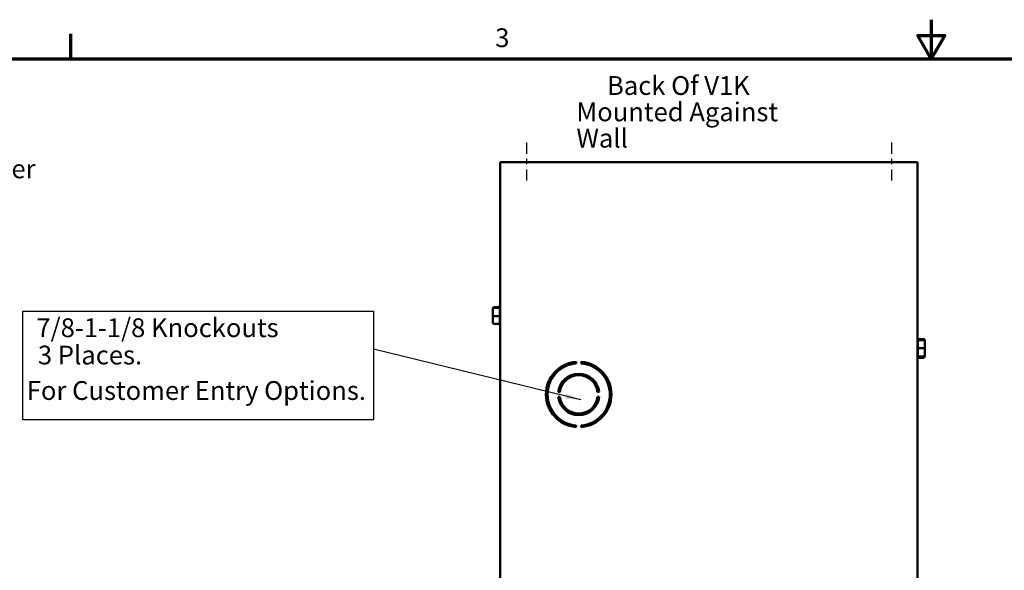
# Model space of a CAD drawing. Units: inches. Extents: x 1.5 to 64.5, y 0.7 to 50.2.
# Drawn here: x 15.5 to 34.4, y 39.7 to 50.2 of the extents above; entities that cross this region are included whole.
import ezdxf

# ---------------------------------------------------------------- set-up
doc = ezdxf.new("R2010")
doc.units = ezdxf.units.IN
doc.header["$LTSCALE"] = 3
doc.header["$MEASUREMENT"] = 0
doc.linetypes.add('CHAIN', pattern=[0.7087, 0.4724, -0.0591, 0.1181, -0.0591])
doc.layers.get('0').update_dxf_attribs({"lineweight": 25})
for name, color, linetype, lineweight in [('Border (ANSI)', 7, 'Continuous', 70), ('Centerline (ANSI)', 7, 'Continuous', 25), ('Sketch Geometry (ANSI)', 7, 'Continuous', 25), ('Symbol (ANSI)', 7, 'Continuous', 25), ('Visible (ANSI)', 7, 'Continuous', 50)]:
    doc.layers.add(name, color=color, linetype=linetype, lineweight=lineweight)
doc.styles.add('Note Text (ANSI)', font='tahoma.ttf')
doc.dimstyles.new('Default (ANSI)$7', dxfattribs={"dimscale": 3, "dimtxt": 0.12, "dimasz": 0.098425, "dimexe": 0.125, "dimexo": 0.0625, "dimgap": 0.031496, "dimtad": 0, "dimtih": 1, "dimtoh": 1, "dimrnd": 1e-08, "dimzin": 4, "dimdsep": 46, "dimtxsty": 'Note Text (ANSI)', "dimcen": 0.09, "dimdle": 0.393701, "dimclrd": 256, "dimclre": 256, "dimclrt": 256, "dimadec": 0, "dimazin": 1, "dimtfac": 1, "dimtofl": 0, "dimtmove": 0, "dimatfit": 3, "dimfxl": 1, "dimtolj": 1, "dimtzin": 4, "dimlwd": -1, "dimlwe": -1, "dimarcsym": 0})

# ---------------------------------------------------------------- blocks, each defined once
blk = doc.blocks.new('Borders Default Border')
at = {"layer": 'Border (ANSI)'}
blk.add_line((5.5, 16.5), (5.5, 16.66), dxfattribs=at)
at = {"layer": 'Border (ANSI)', "flags": 128}
for points in [[(11, 16.75), (11, 16.5), (10.9134, 16.65), (11.0866, 16.65), (11, 16.5)], [(0.75, 0.5), (0.75, 16.5), (21.25, 16.5), (21.25, 0.5), (0.75, 0.5)]]:
    blk.add_lwpolyline(points, dxfattribs=at)
at = {"layer": 'Border (ANSI)', "insert": (8.2127, 16.5375), "char_height": 0.12, "attachment_point": 7, "style": 'Note Text (ANSI)'}
blk.add_mtext('3', dxfattribs=at)

msp = doc.modelspace()

# ---------------------------------------------------------------- linework, layer by layer
at = {"layer": 'Centerline (ANSI)', "linetype": 'CHAIN', "ltscale": 0.15054}
for p, q in [((25.2367, 47.896), (25.2367, 47.0825)), ((32.2367, 47.896), (32.2367, 47.0825))]:
    msp.add_line(p, q, dxfattribs=at)
at = {"layer": 'Sketch Geometry (ANSI)'}
for p, q in [((15.5794, 44.6656), (22.3065, 44.6656)), ((15.5794, 42.5792), (15.5794, 44.6656)), ((22.3065, 44.6656), (22.3065, 42.5792)), ((22.3065, 42.5792), (15.5794, 42.5792))]:
    msp.add_line(p, q, dxfattribs=at)
at = {"layer": 'Visible (ANSI)'}
for p, q in [((32.7343, 47.5206), (24.7343, 47.5206)), ((24.7343, 47.5206), (24.7343, 36.0706)), ((32.7343, 36.0706), (32.7343, 47.5206)), ((24.7267, 44.7304), (24.7267, 44.7586)), ((24.5927, 44.711), (24.5927, 44.7014)), ((24.5927, 44.7014), (24.5927, 44.5713)), ((24.5927, 44.5713), (24.5927, 44.4509)), ((24.6227, 44.7421), (24.7267, 44.7421)), ((24.7268, 44.7301), (24.6227, 44.7301)), ((24.6227, 44.569), (24.7268, 44.569)), ((24.7267, 44.5725), (24.7267, 44.7266)), ((24.7267, 44.4231), (24.7267, 44.5657)), ((24.6227, 44.4198), (24.7268, 44.4198)), ((24.7267, 44.4033), (24.7267, 44.4198)), ((32.8483, 44.1304), (32.7443, 44.1304)), ((32.7443, 44.1286), (32.7443, 44.1095)), ((32.8483, 44.1095), (32.7443, 44.1095)), ((32.7443, 44.1062), (32.7443, 43.9606)), ((32.8783, 44.079), (32.8783, 44.0958)), ((32.8783, 43.9561), (32.8783, 44.079)), ((32.8483, 43.9573), (32.7443, 43.9573)), ((32.7443, 43.9539), (32.7443, 43.8022)), ((32.8783, 43.8281), (32.8783, 43.9561)), ((32.8783, 43.823), (32.8783, 43.8281)), ((32.8783, 43.8062), (32.8783, 43.823)), ((26.1902, 43.6945), (26.1925, 43.6646)), ((26.2854, 43.6646), (26.2877, 43.6945)), ((32.8483, 43.7987), (32.7443, 43.7987)), ((32.7443, 43.7986), (32.7443, 43.7733)), ((32.8483, 43.7924), (32.7443, 43.7924)), ((32.8483, 43.7715), (32.7443, 43.7715)), ((25.8753, 43.1143), (25.8456, 43.118)), ((26.6323, 43.118), (26.6026, 43.1143)), ((25.8456, 43.0205), (25.8753, 43.0242)), ((26.6026, 43.0242), (26.6323, 43.0205)), ((26.1925, 42.4739), (26.1902, 42.444)), ((26.2877, 42.444), (26.2854, 42.4739))]:
    msp.add_line(p, q, dxfattribs=at)
for centre, radius, start, end in [((24.7567, 44.7586), 0.03, 138.36733, 180), ((24.7567, 44.4033), 0.03, 180, 221.63267), ((32.7143, 44.1286), 0.03, 0, 48.18969), ((26.2389, 43.0692), 0.6272, 94.46034, 265.53966), ((26.2389, 43.0692), 0.5972, 94.46034, 265.53966), ((26.2389, 43.0692), 0.5972, 274.46034, 85.53966), ((26.2389, 43.0692), 0.6272, 274.46034, 85.53966), ((32.7143, 43.7733), 0.03, 311.81031, 0), ((26.2389, 43.0692), 0.3964, 7.06776, 172.93224), ((26.2389, 43.0692), 0.3664, 7.06776, 172.93224), ((26.2389, 43.0692), 0.3964, 187.06776, 352.93224), ((26.2389, 43.0692), 0.3664, 187.06776, 352.93224)]:
    msp.add_arc(centre, radius, start, end, dxfattribs=at)
for centre, major_axis, ratio, start_param, end_param in [((24.6227, 44.711), (0, -0.0311), 0.9649015, 3.1415927, 4.712389), ((24.6227, 44.7014), (0.03, 0), 0.9591466, 1.5707963, 3.1415927), ((24.6227, 44.5713), (0.03, 0), 0.0772285, 3.1415927, 4.712389), ((24.6227, 44.4509), (0, 0.0311), 0.9649015, 1.5707963, 3.1415927), ((32.8483, 44.0958), (0, -0.0346), 0.8665642, 1.5707963, 3.1415927), ((32.8483, 44.079), (0, -0.0306), 0.980648, 1.5707963, 3.1415927), ((32.8483, 43.9561), (-0.03, 0), 0.0407112, 3.1415927, 4.712389), ((32.8483, 43.8281), (-0.03, 0), 0.9790227, 1.5707963, 3.1415927), ((32.8483, 43.823), (0, 0.0306), 0.980648, 3.1415927, 4.712389), ((32.8483, 43.8062), (0, 0.0346), 0.8665642, 3.1415927, 4.712389)]:
    msp.add_ellipse(centre, major_axis=major_axis, ratio=ratio, start_param=start_param, end_param=end_param, dxfattribs=at)
for points in [[(24.7268, 44.7301), (24.7268, 44.7302), (24.7267, 44.7303), (24.7267, 44.7304)], [(24.7267, 44.7266), (24.7267, 44.7278), (24.7268, 44.7289), (24.7268, 44.7301)], [(24.7268, 44.569), (24.7268, 44.5702), (24.7267, 44.5713), (24.7267, 44.5725)], [(24.7267, 44.5657), (24.7267, 44.5668), (24.7268, 44.5679), (24.7268, 44.569)], [(24.7268, 44.4198), (24.7268, 44.4209), (24.7267, 44.422), (24.7267, 44.4231)], [(32.7443, 44.1095), (32.7443, 44.1084), (32.7443, 44.1073), (32.7443, 44.1062)], [(32.7443, 43.9606), (32.7443, 43.9595), (32.7443, 43.9584), (32.7443, 43.9573)], [(32.7443, 43.9573), (32.7443, 43.9561), (32.7443, 43.955), (32.7443, 43.9539)], [(32.7443, 43.8022), (32.7443, 43.8011), (32.7443, 43.7999), (32.7443, 43.7987)], [(32.7443, 43.7987), (32.7443, 43.7987), (32.7443, 43.7986), (32.7443, 43.7986)]]:
    msp.add_open_spline(points, degree=3, dxfattribs=at)

# ---------------------------------------------------------------- block references
at = {"xscale": 3, "yscale": 3, "zscale": 3}
msp.add_blockref('Borders Default Border', (0, 0), dxfattribs=at)

# ---------------------------------------------------------------- texts
at = {"layer": 'Symbol (ANSI)', "style": 'Note Text (ANSI)'}
for s, p in [('7/8-1-1/8 Knockouts', (15.8385, 44.1674)), ('3 Places.', (15.8675, 43.644)), ('For Customer Entry Options.', (15.6548, 42.9639))]:
    msp.add_text(s, height=0.36, dxfattribs=at).set_placement(p)
at = {"layer": 'Symbol (ANSI)', "insert": (26.195, 49.1685), "char_height": 0.36, "width": 4.750308, "attachment_point": 1, "line_spacing_factor": 0.840839, "style": 'Note Text (ANSI)'}
msp.add_mtext('{\\H1.33333x; \\H0.75x;    Back Of V1K \\PMounted Against Wall\\H1.35878x; }', dxfattribs=at)
at = {"layer": 'Symbol (ANSI)', "insert": (2.5768, 47.572), "char_height": 0.36, "width": 15.743144, "attachment_point": 1, "style": 'Note Text (ANSI)'}
msp.add_mtext('{\\fTahoma|b0|i0;Note: Maintain Clearance of 3 Inches On All Sides To Other Equipment. }', dxfattribs=at)
at = {"layer": 'Symbol (ANSI)', "insert": (22.2121, 44.1158), "char_height": 0.36, "attachment_point": 3, "style": 'Note Text (ANSI)'}
msp.add_mtext('{ }', dxfattribs=at)

# ---------------------------------------------------------------- leaders
at = {"layer": 'Symbol (ANSI)', "annotation_type": 0, "has_hookline": 1, "hookline_direction": 1, "text_width": 0.1547}
msp.add_leader([(26.2783, 42.9651), (22.3066, 43.9358)], dimstyle='Default (ANSI)$7', override={"dimtad": 0}, dxfattribs=at)

doc.saveas('drawing.dxf')
